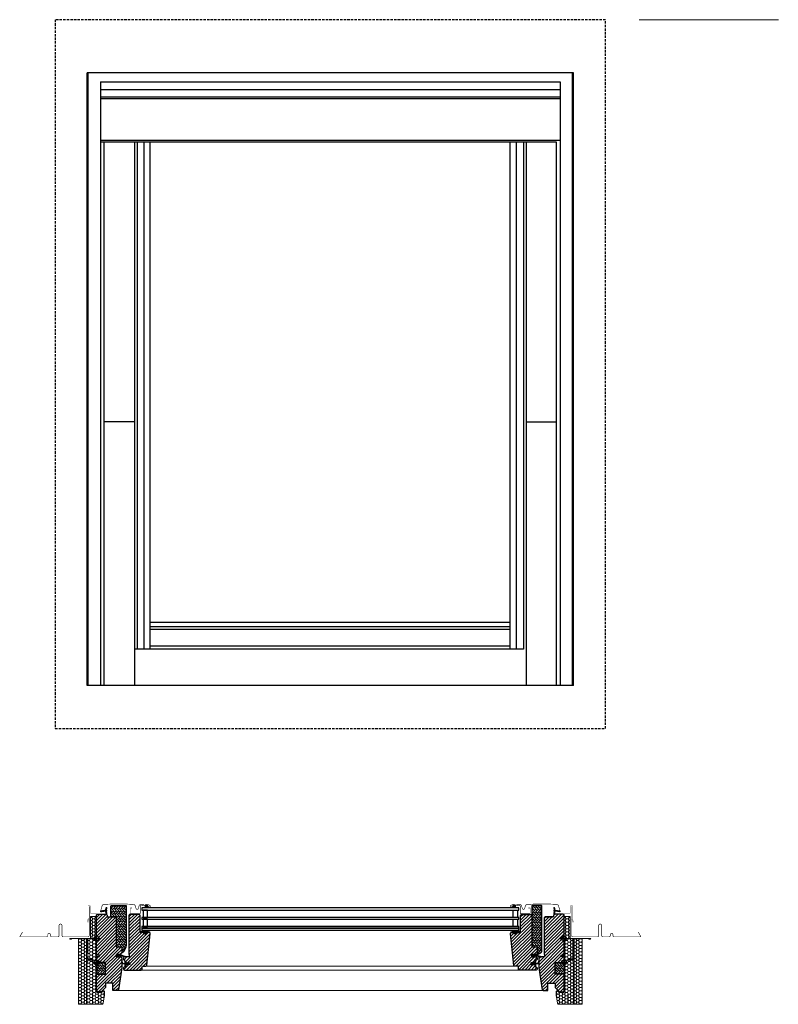
# Model space of a CAD drawing. Extents: x 16 to 2579, y -120 to 1541.
# Drawn here: x 16 to 1282, y -120 to 1522 of the extents above; entities that cross this region are included whole.
import ezdxf

# ---------------------------------------------------------------- set-up
doc = ezdxf.new("R2010")
doc.units = 0
doc.header["$LTSCALE"] = 10
doc.header["$MEASUREMENT"] = 0
doc.linetypes.add('HIDDEN', pattern=[0.6, 0.4, -0.2])
for name, color, linetype, lineweight in [('VELUX-BDX', 6, 'CONTINUOUS', 18), ('VELUX_DICHTUNGEN', 254, 'CONTINUOUS', 5), ('VELUX_EDJ', 4, 'CONTINUOUS', 18), ('VELUX_SCHRAFFUR', 252, 'CONTINUOUS', 5)]:
    doc.layers.add(name, color=color, linetype=linetype, lineweight=lineweight)
for name, color, linetype in [('VELUX-STANDARD EINBAU', 10, 'CONTINUOUS'), ('VELUX-VERTIEFTER EINBAU', 160, 'CONTINUOUS'), ('VELUX_ABDECKBLECH', 4, 'CONTINUOUS'), ('VELUX_ANSICHT', 7, 'CONTINUOUS'), ('VELUX_FENSTERGLAS', 7, 'CONTINUOUS'), ('VELUX_FENSTERRAHMEN', 2, 'CONTINUOUS')]:
    doc.layers.add(name, color=color, linetype=linetype)
pattern_1 = [(45, (-1146.9696, -773.2854), (-2.65165, 2.65165), [])]
pattern_2 = [(45, (-1118.38956, -783.4854), (-0.176776695, 0.176776695), [])]
pattern_3 = [(45, (-1561.13434, -783.4854), (-0.176776695, 0.176776695), [])]
pattern_4 = [(45, (-1496.2476, -773.7854), (-2.6516504, 2.6516504), [])]
pattern_5 = [(135, (-1496.2476, -761.0854), (-4.2426407, -1e-14), [9, -3]), (225, (-1498.369, -758.964), (-4.2426407, -1e-14), [9, -3])]
pattern_6 = [(0, (-1192.4424, 1805.0026), (4.6875, 2.7063294), [3.125, -6.25]), (120, (-1192.4424, 1805.0026), (-4.6875, 2.7063294), [3.125, -6.25]), (60, (-1192.4424, 1805.0026), (1e-15, 5.4126588), [-6.25, 3.125])]
pattern_7 = [(45, (-118.36515, -275.2574), (-0.4490128, 0.4490128), [])]

# ---------------------------------------------------------------- blocks, each defined once
blk = doc.blocks.new('GGL vertieft L')
at = {"layer": 'VELUX_DICHTUNGEN'}
h = blk.add_hatch(dxfattribs=at)
h.set_pattern_fill('ANSI31', color=256, scale=2, style=0)
h.set_pattern_definition(pattern_2)
edge = h.paths.add_edge_path()
edge.add_line((15.2, 44.1), (15.8, 41.3))
edge.add_arc((16.5, 41.6), 0.7, 205, 377.9204)
edge.add_arc((31.3, 46.4), 14.9, 184.5466, 197.9204, ccw=False)
edge.add_arc((16.8, 45.2), 0.315, 108.8907, 183.5932, ccw=False)
edge.add_arc((16.5, 46.2), 0.7, 286.8045, 433.1955)
edge.add_arc((16.7, 47.2), 0.3, 175.4534, 253.1955, ccw=False)
edge.add_arc((31.3, 46), 14.9, 162.0796, 175.4534, ccw=False)
edge.add_arc((16.5, 50.8), 0.7, 342.0796, 515)
edge.add_line((15.8, 51.1), (15.2, 48.3))
edge.add_arc((16.2, 48.1), 1.06, 164.7734, 197.6418)
edge.add_arc((14.7, 47.5), 0.6, -86.0725, 27.4153, ccw=False)
edge.add_line((14.7, 46.9), (7, 45.7))
edge.add_arc((7.4, 45.1), 0.695, 123.8771, 266.2684)
edge.add_line((7.3, 44.4), (14.7, 45.5))
edge.add_arc((14.7, 44.9), 0.6, -27.4153, 86.0725, ccw=False)
edge.add_arc((16.2, 44.3), 1.06, 162.3582, 195.2266)
h = blk.add_hatch(dxfattribs=at)
h.set_pattern_fill('ANSI31', color=256, scale=2, style=0)
h.set_pattern_definition(pattern_2)
h.paths.add_polyline_path([(81.2, 54.4, -0.259924), (82.5, 56.1, -0.016376), (82.9, 56.2, -0.450393), (85.4, 54.2), (86, 50.9), (80.7, 50.9)])
h = blk.add_hatch(dxfattribs=at)
h.set_pattern_fill('ANSI31', color=256, scale=2, style=0)
h.set_pattern_definition(pattern_2)
h.paths.add_polyline_path([(82.9, 9.9), (85.9, 9.9), (88.8, 10), (88.9, 10.9), (86.4, 10.9, -0.36397), (86.2, 11.2), (86.2, 13, -0.240305), (86.3, 13.3, 0.674576), (86.1, 13.9), (82.5, 13.9, 0.523641), (82.2, 13.5), (83.2, 12, -0.595689), (83, 11.6), (79, 11.6), (78.2, 13.4), (77.6, 12.1, -0.649408), (77, 12.1), (76.3, 13.8), (75.3, 11.5, -0.488006), (74.5, 11.3), (73, 12.5, 0.323731), (72.7, 12.4), (72.7, 12, 0.109394), (72.7, 12), (75, 9.9), (78.3, 9.9), (78.3, 9.6, 0.999753), (82.9, 9.6)])
h = blk.add_hatch(dxfattribs=at)
h.set_pattern_fill('ANSI31', color=256, scale=2, style=0)
h.set_pattern_definition(pattern_2)
h.paths.add_polyline_path([(38.1, -31), (37.4, -29.3, -0.557806), (38, -28.7), (48.7, -31.2, 0.849746), (48.8, -30.2), (39.3, -27), (32.5, -27), (32.5, -31)])
h = blk.add_hatch(dxfattribs=at)
h.set_pattern_fill('ANSI31', color=256, scale=2, style=0)
h.set_pattern_definition(pattern_2)
h.paths.add_polyline_path([(55.7, -40.6), (48.6, -40.6), (48.6, -39), (47.8, -38.2, 0.668166), (47.3, -38.4), (47.3, -41.8), (45.8, -41.8, -0.357566), (42.7, -39.6), (42.2, -37.5, 0.336997), (42, -37.2), (42, -39.1), (42.3, -40.3, 0.334355), (45.1, -42.6), (47.3, -42.6), (47.3, -46.1, 0.668166), (47.8, -46.3), (48.6, -45.5), (48.6, -43.8), (55.7, -43.8)])
at = {"layer": 'VELUX_SCHRAFFUR', "linetype": 'Continuous', "lineweight": 0}
h = blk.add_hatch(dxfattribs=at)
h.set_pattern_fill('AR-HBONE', color=256, scale=0.75, angle=90, style=0)
h.set_pattern_definition([(135, (-520.59, -636.3794), (-4.242641, -1e-14), [9, -3]), (225, (-522.7114, -634.258), (-4.242641, -1e-14), [9, -3])])
edge = h.paths.add_edge_path()
edge.add_line((42, -23), (43.8, -23))
edge.add_arc((43.8, -21), 2, 270, 330)
edge.add_line((45.6, -22), (47.3, -19))
edge.add_arc((30, -9), 20, 330, 360)
edge.add_line((50, -9), (50, 53.3))
edge.add_arc((49, 53.3), 1, 0, 90)
edge.add_line((49, 54.3), (24.5, 54.3))
edge.add_arc((24.5, 53.3), 1, 90, 180)
edge.add_line((23.5, 53.3), (23.5, 36.7))
edge.add_arc((24.5, 36.7), 1, 180.0025, 270)
edge.add_line((24.5, 35.7), (33, 35.7))
edge.add_line((33, 35.7), (33, -13.3))
edge.add_line((33, -13.3), (33, -14))
edge.add_line((33, -14), (40.5, -14))
edge.add_arc((40.5, -15.5), 1.5, 0.0004, 90, ccw=False)
edge.add_line((42, -15.5), (42, -23))
at = {"layer": 'VELUX_SCHRAFFUR'}
h = blk.add_hatch(dxfattribs=at)
h.set_pattern_fill('ANSI31', color=256, scale=30, style=0)
h.set_pattern_definition(pattern_1)
h.paths.add_polyline_path([(33, 34.2, 0.414217), (31.5, 35.7), (18.5, 35.7, -0.414201), (17.5, 36.7), (17.5, 38.7, 0.414221), (16, 40.2), (1.5, 40.2, 0.41422), (0, 38.7), (0, -27.5), (0.5, -28), (5, -28), (5, -30.4), (0.5, -30.4), (0, -30.9), (0, -38.5), (1, -38.5), (1, -40), (15, -40.3), (15, -59.7), (0, -60), (0, -87.3), (2, -89.3), (7.5, -89.3), (14.8, -82), (14.8, -75), (27.3, -75), (27.3, -87), (35, -87, 0.371465), (36.5, -85.7), (42, -48.9, 0.036989), (42, -48.7), (42, -39.1), (41.7, -37.6, -0.654716), (42, -37.2), (42, -32.5, 0.414214), (40.5, -31), (32.5, -31), (32.5, -27), (39.4, -27, 0.198918), (40.5, -26.6), (41.6, -25.5, 0.198912), (42, -24.4), (42, -15.5, 0.414214), (40.5, -14), (33, -14)])
h = blk.add_hatch(dxfattribs=at)
h.set_pattern_fill('ANSI31', color=256, scale=30, style=0)
h.set_pattern_definition(pattern_1)
edge = h.paths.add_edge_path()
edge.add_arc((87.4, 7.9), 2, 354.1517, 450.0001)
edge.add_line((87.4, 9.9), (83.4, 9.9))
edge.add_arc((80.6, 9.9), 2.8, -180.0002, 0.0002, ccw=False)
edge.add_line((77.8, 9.9), (74.1, 9.9))
edge.add_arc((74.1, 11.4), 1.5, 179.9308, 270.0687, ccw=False)
edge.add_line((72.6, 11.4), (72.6, 38.4))
edge.add_arc((71.1, 38.4), 1.5, 0.0009, 89.9997)
edge.add_line((71.1, 39.9), (55.6, 39.9))
edge.add_arc((55.6, 38.4), 1.5, 90, 180)
edge.add_line((54.1, 38.4), (54.1, -27))
edge.add_line((54.1, -27), (54.6, -27))
edge.add_line((54.6, -27), (54.6, -27))
edge.add_line((54.6, -27), (54.6, -31))
edge.add_line((54.6, -31), (46.6, -31))
edge.add_arc((46.6, -32.5), 1.5, 90.0003, 180)
edge.add_line((45.1, -32.5), (45.1, -35.3))
edge.add_arc((46.6, -35.3), 1.5, 180, 242.8)
edge.add_line((45.9, -36.6), (46, -36.7))
edge.add_line((46, -36.7), (48.6, -38))
edge.add_line((48.6, -38), (48.6, -40.6))
edge.add_line((48.6, -40.6), (55.7, -40.6))
edge.add_line((55.7, -40.6), (55.7, -43.8))
edge.add_line((55.7, -43.8), (48.6, -43.8))
edge.add_line((48.6, -43.8), (48.6, -46.4))
edge.add_line((48.6, -46.4), (45.9, -47.8))
edge.add_arc((46.6, -49.1), 1.5, 117.2002, 179.9982)
edge.add_line((45.1, -49.1), (45.1, -51.3))
edge.add_arc((46.6, -51.3), 1.5, 180.0013, 269.9992)
edge.add_line((46.6, -52.8), (74.6, -52.8))
edge.add_arc((74.6, -51.3), 1.5, 269.9993, 360.0002)
edge.add_line((76.1, -51.3), (76.1, -47.3))
edge.add_arc((77.1, -47.3), 1, 90.0008, 179.9999, ccw=False)
edge.add_line((77.1, -46.3), (82.3, -46.3))
edge.add_arc((82.3, -44.8), 1.5, 270.0006, 354.2661)
edge.add_line((83.8, -44.9), (89.4, 7.7))
at = {"layer": 'VELUX_SCHRAFFUR', "linetype": 'Continuous', "lineweight": 0}
h = blk.add_hatch(dxfattribs=at)
h.set_pattern_fill('AR-HBONE', color=256, scale=0.75, angle=90, style=0)
h.set_pattern_definition([(135, (-1140.5696, -761.0854), (-4.242641, -1e-14), [9, -3]), (225, (-1142.691, -758.964), (-4.242641, -1e-14), [9, -3])])
edge = h.paths.add_edge_path()
edge.add_line((1, -40), (1, -60))
edge.add_line((1, -60), (15, -59.7))
edge.add_line((15, -59.7), (15, -40.3))
edge.add_line((15, -40.3), (1, -40))
at = {"layer": 'VELUX-STANDARD EINBAU'}
for p, q in [((-6.5, -40), (6.5, -40)), ((0, -46.5), (0, -33.5))]:
    blk.add_line(p, q, dxfattribs=at)
blk.add_circle((0, -40), 4, dxfattribs=at)
at = {"layer": 'VELUX-VERTIEFTER EINBAU'}
for p, q in [((-6.5, 0), (6.5, 0)), ((0, -6.5), (0, 6.5))]:
    blk.add_line(p, q, dxfattribs=at)
blk.add_circle((0, 0), 4, dxfattribs=at)
at = {"layer": 'VELUX_ABDECKBLECH', "const_width": 1}
for points in [[(6.4, 43.9), (9.1, 53.9, -0.321096), (12.5, 56.7, -0.033118), (61.3, 56.7, -0.321096), (64.7, 53.9), (65.8, 50, 0.759037), (69.7, 50), (71.1, 54.7, -0.220957), (73.6, 56.7, -0.123295), (78.5, 56.7, -0.077607), (79.6, 56.2)], [(85.7, 53.6), (87.5, 52.4, 0.922102), (89.2, 54.6, 0.363076), (80.4, 54.9, -0.211167), (79.5, 54.7), (75.7, 55.4, 0.4645), (73, 53.1), (73, 42.2, -0.414214), (71.9, 41.1), (57.7, 41.1, -0.414214), (56.6, 42.2), (56.6, 50, -0.414214), (57.3, 50.7), (59.4, 50.7)]]:
    blk.add_lwpolyline(points, format="xyb", dxfattribs=at)
at = {"layer": 'VELUX_DICHTUNGEN'}
for points in [[(15.2, 44.1), (15.8, 41.3, 0.940052), (17.1, 41.8, -0.05842), (16.4, 45.2, -0.338007), (16.7, 45.5, 0.742604), (16.7, 46.9, -0.352853), (16.4, 47.2, -0.05842), (17.1, 50.6, 0.940052), (15.8, 51.1), (15.2, 48.3, 0.144407), (15.2, 47.7, -0.540065), (14.7, 46.9), (7, 45.7, 0.715872), (7.3, 44.4), (14.7, 45.5, -0.540065), (15.2, 44.7, 0.144407)], [(77.6, 12.1, -0.649408), (77, 12.1), (76.3, 13.8), (75.3, 11.5, -0.488006), (74.5, 11.3), (73, 12.5, 0.910233), (72.7, 12), (75, 9.9), (78.3, 9.9), (78.3, 9.7, 1.000247), (82.9, 9.7), (82.9, 9.9), (85.9, 9.9), (88.8, 10), (88.9, 10.9), (86.4, 10.9, -0.36397), (86.2, 11.2), (86.2, 13, -0.240305), (86.3, 13.3, 0.722724), (86.1, 13.9), (82.5, 13.9, 0.523641), (82.2, 13.5), (83.2, 12, -0.595689), (83, 11.6), (79, 11.6), (78.2, 13.4)]]:
    blk.add_lwpolyline(points, format="xyb", close=True, dxfattribs=at)
for points in [[(86, 50.9), (80.7, 50.9), (81.2, 54.4, -0.896962), (85.4, 54.2), (86, 50.9)], [(39.2, -27), (48.8, -30.2, -0.849746), (48.7, -31.2), (38, -28.7, 0.557806), (37.4, -29.3), (38.1, -31), (32.5, -31), (32.5, -27), (39.3, -27)], [(41.7, -37.6, -1.272466), (42.2, -37.5, 1.272466), (41.7, -37.6, -1.272466), (42.2, -37.5), (42.7, -39.6, 0.357566), (45.8, -41.8), (47.3, -41.8), (47.3, -38.4, -0.668166), (47.8, -38.2), (48.6, -39), (48.6, -40.6), (55.7, -40.6), (55.7, -43.8), (48.6, -43.8), (48.6, -45.5), (47.8, -46.3, -0.668166), (47.3, -46.1), (47.3, -42.6), (45.1, -42.6, -0.334355), (42.3, -40.3), (41.7, -37.6)]]:
    blk.add_lwpolyline(points, format="xyb", dxfattribs=at)
at = {"layer": 'VELUX_EDJ', "const_width": 0.5}
blk.add_lwpolyline([(14.9, 47.3), (15.8, 51.1, -0.382663), (16.5, 51.6, -0.382663), (17.2, 50.9), (17.2, 41.6, -0.414222), (16.5, 40.9), (-8.1, 40.9, -0.414214), (-10.6, 43.4), (-10.6, 53.7, 1), (-13.7, 53.7), (-13.7, 33.9), (-15.5, 27.4, 0.857263), (-13.9, 27.4), (-13, 32.5)], format="xyb", dxfattribs=at)
at = {"layer": 'VELUX_FENSTERGLAS'}
for points in [[(84.8, 34.9), (84.8, 46.9), (77.8, 46.9), (77.8, 34.9)], [(84.8, 19.9), (84.8, 31.9), (77.8, 31.9), (77.8, 19.9)]]:
    blk.add_lwpolyline(points, close=True, dxfattribs=at)
at = {"layer": 'VELUX_FENSTERRAHMEN'}
blk.add_line((89.4, 7.7), (89.4, 7.7), dxfattribs=at)
for points in [[(42, -23), (43.8, -23, 0.267949), (45.6, -22), (47.3, -19, 0.131652), (50, -9), (50, 53.3, 0.414214), (49, 54.3), (24.5, 54.3, 0.414214), (23.5, 53.3), (23.5, 36.7, 0.414201), (24.5, 35.7), (33, 35.7), (33, -13.3), (33, -14), (40.5, -14, -0.414212), (42, -15.5)], [(42, -32.5), (42, -48.7, -0.037137), (42, -48.9), (36.5, -85.7, -0.371465), (35, -87), (27.3, -87), (27.3, -75), (14.8, -75), (14.8, -82), (7.5, -89.3), (2, -89.3), (0, -87.3), (0, -60), (15, -59.7), (15, -40.3), (1, -40), (1, -38.5), (0, -38.5), (0, -30.9), (0.5, -30.4), (5, -30.4), (5, -28), (0.5, -28), (0, -27.5), (0, 38.7, -0.41422), (1.5, 40.2), (16, 40.2, -0.414221), (17.5, 38.7), (17.5, 36.7, 0.414201), (18.5, 35.7), (31.5, 35.7, -0.414217), (33, 34.2), (33, -14), (40.5, -14, -0.414214), (42, -15.5), (42, -24.4, -0.198912), (41.6, -25.5), (40.5, -26.6, -0.198918), (39.4, -27), (32.5, -27), (32.5, -31), (40.5, -31, -0.414214)]]:
    blk.add_lwpolyline(points, format="xyb", close=True, dxfattribs=at)
blk.add_lwpolyline([(89.4, 7.7, 0.444436), (87.4, 9.9), (83.4, 9.9, -1.000004), (77.8, 9.9), (74.1, 9.9, -0.414919), (72.6, 11.4), (72.6, 38.4, 0.414208), (71.1, 39.9), (55.6, 39.9, 0.414214), (54.1, 38.4), (54.1, -27), (54.6, -27), (54.6, -27), (54.6, -31), (46.6, -31, 0.414212), (45.1, -32.5), (45.1, -35.3, 0.281087), (45.9, -36.6), (46, -36.7), (48.6, -38), (48.6, -40.6), (55.7, -40.6), (55.7, -43.8), (48.6, -43.8), (48.6, -46.4), (45.9, -47.8, 0.281078), (45.1, -49.1), (45.1, -51.3, 0.414203), (46.6, -52.8), (74.6, -52.8, 0.414218), (76.1, -51.3), (76.1, -47.3, -0.414209), (77.1, -46.3), (82.3, -46.3, 0.385194), (83.8, -44.9), (89.4, 7.7)], format="xyb", dxfattribs=at)
at = {"layer": 'VELUX_SCHRAFFUR', "linetype": 'Continuous', "lineweight": 0}
blk.add_lwpolyline([(1, -40), (1, -60), (15, -59.7), (15, -40.3), (1, -40)], dxfattribs=at)
blk = doc.blocks.new('GGL vertieft R')
at = {"layer": 'VELUX_DICHTUNGEN'}
h = blk.add_hatch(dxfattribs=at)
h.set_pattern_fill('ANSI31', color=256, scale=2, style=0)
h.set_pattern_definition(pattern_3)
h.paths.add_polyline_path([(-81.2, 54.4, 0.259924), (-82.5, 56.1, 0.016376), (-82.9, 56.2, 0.450393), (-85.4, 54.2), (-86, 50.9), (-80.7, 50.9)])
h = blk.add_hatch(dxfattribs=at)
h.set_pattern_fill('ANSI31', color=256, scale=2, style=0)
h.set_pattern_definition(pattern_3)
edge = h.paths.add_edge_path()
edge.add_line((-15.2, 44.1), (-15.8, 41.3))
edge.add_arc((-16.4, 41.6), 0.7, 162.0796, 335, ccw=False)
edge.add_arc((-31.3, 46.4), 14.9, 342.0796, 355.4534)
edge.add_arc((-16.8, 45.3), 0.315, 356.4068, 431.1093)
edge.add_arc((-16.4, 46.2), 0.7, 106.8045, 253.1955, ccw=False)
edge.add_arc((-16.7, 47.2), 0.3, 286.8045, 364.5466)
edge.add_arc((-31.3, 46), 14.9, 4.5466, 17.9204)
edge.add_arc((-16.4, 50.8), 0.7, 25, 197.9204, ccw=False)
edge.add_line((-15.8, 51.1), (-15.2, 48.4))
edge.add_arc((-16.2, 48.1), 1.06, -17.6418, 15.2266, ccw=False)
edge.add_arc((-14.7, 47.5), 0.6, 152.5847, 266.0725)
edge.add_line((-14.7, 46.9), (-7, 45.7))
edge.add_arc((-7.4, 45.1), 0.695, -86.2684, 56.1229, ccw=False)
edge.add_line((-7.3, 44.4), (-14.7, 45.6))
edge.add_arc((-14.7, 45), 0.6, 93.9275, 207.4153)
edge.add_arc((-16.2, 44.4), 1.06, -15.2266, 17.6418, ccw=False)
h = blk.add_hatch(dxfattribs=at)
h.set_pattern_fill('ANSI31', color=256, scale=2, style=0)
h.set_pattern_definition(pattern_3)
h.paths.add_polyline_path([(-82.8, 9.9), (-85.9, 9.9), (-88.7, 10), (-88.9, 10.9), (-86.4, 10.9, 0.36397), (-86.1, 11.2), (-86.1, 13, 0.240305), (-86.3, 13.3, -0.674576), (-86.1, 13.9), (-82.4, 13.9, -0.523641), (-82.2, 13.5), (-83.2, 12, 0.595689), (-82.9, 11.6), (-78.9, 11.6), (-78.1, 13.4), (-77.5, 12.1, 0.649408), (-77, 12.1), (-76.2, 13.8), (-75.2, 11.5, 0.488006), (-74.5, 11.3), (-72.9, 12.5, -0.323731), (-72.6, 12.4), (-72.6, 12, -0.109394), (-72.7, 12), (-75, 9.9), (-78.3, 9.9), (-78.3, 9.6, -0.999753), (-82.8, 9.6)])
h = blk.add_hatch(dxfattribs=at)
h.set_pattern_fill('ANSI31', color=256, scale=2, style=0)
h.set_pattern_definition(pattern_3)
h.paths.add_polyline_path([(-49, -31), (-49.7, -29.3, -0.557806), (-49.1, -28.7), (-38.4, -31.2, 0.849746), (-38.3, -30.2), (-47.8, -27), (-54.6, -27), (-54.6, -31)])
h = blk.add_hatch(dxfattribs=at)
h.set_pattern_fill('ANSI31', color=256, scale=2, style=0)
h.set_pattern_definition(pattern_3)
h.paths.add_polyline_path([(-55.7, -40.6), (-48.6, -40.6), (-48.6, -39), (-47.8, -38.2, -0.668166), (-47.3, -38.4), (-47.3, -41.8), (-45.8, -41.8, 0.357566), (-42.7, -39.6), (-42.2, -37.5, -0.336997), (-42, -37.2), (-42, -39.1), (-42.3, -40.3, -0.334355), (-45.1, -42.6), (-47.3, -42.6), (-47.3, -46.1, -0.668166), (-47.8, -46.3), (-48.6, -45.5), (-48.6, -43.8), (-55.7, -43.8)])
at = {"layer": 'VELUX_SCHRAFFUR', "linetype": 'Continuous', "lineweight": 0}
h = blk.add_hatch(dxfattribs=at)
h.set_pattern_fill('AR-HBONE', color=256, scale=0.75, angle=90, style=0)
h.set_pattern_definition(pattern_5)
edge = h.paths.add_edge_path(flags=0)
edge.add_line((-43.6, -26.5), (-44.6, -26.5))
edge.add_line((-44.6, -26.5), (-44.6, -14))
edge.add_line((-44.6, -14), (-53.1, -14))
edge.add_arc((-53.1, -13), 1, 180, 270, ccw=False)
edge.add_line((-54.1, -13), (-54.1, 53.8))
edge.add_arc((-53.1, 53.8), 1, 450, 540, ccw=False)
edge.add_line((-53.1, 54.8), (-38.1, 54.8))
edge.add_arc((-38.1, 53.8), 1, 360, 450, ccw=False)
edge.add_line((-37.1, 53.8), (-37.1, -21.7))
edge.add_arc((-40.1, -21.7), 3, 295, 360, ccw=False)
edge.add_line((-38.8, -24.4), (-43.2, -26.4))
edge.add_arc((-43.6, -25.5), 1, 270, 295, ccw=False)
at = {"layer": 'VELUX_SCHRAFFUR'}
h = blk.add_hatch(dxfattribs=at)
h.set_pattern_fill('ANSI31', color=256, scale=30, style=0)
h.set_pattern_definition(pattern_4)
edge = h.paths.add_edge_path()
edge.add_arc((-55.6, 38.4), 1.5, 0, 90, ccw=False)
edge.add_line((-54.1, 38.4), (-54.1, -14))
edge.add_line((-54.1, -14), (-46.6, -14))
edge.add_arc((-46.6, -15.5), 1.5, 0, 90, ccw=False)
edge.add_line((-45.1, -15.5), (-45.1, -25.5))
edge.add_arc((-46.6, -25.5), 1.5, 270, 360, ccw=False)
edge.add_line((-46.6, -27), (-54.6, -27))
edge.add_line((-54.6, -27), (-54.6, -31))
edge.add_line((-54.6, -31), (-46.6, -31))
edge.add_arc((-46.6, -32.5), 1.5, 0, 89.9588, ccw=False)
edge.add_line((-45.1, -32.5), (-45.1, -35.3))
edge.add_arc((-46.6, -35.3), 1.5, -62.8, 0, ccw=False)
edge.add_line((-45.9, -36.6), (-48.6, -38))
edge.add_line((-48.6, -38), (-48.6, -40.6))
edge.add_line((-48.6, -40.6), (-55.7, -40.6))
edge.add_line((-55.7, -40.6), (-55.7, -43.8))
edge.add_line((-55.7, -43.8), (-48.6, -43.8))
edge.add_line((-48.6, -43.8), (-48.6, -46.4))
edge.add_line((-48.6, -46.4), (-45.9, -47.8))
edge.add_arc((-46.6, -49.1), 1.5, 0.0019, 62.7993, ccw=False)
edge.add_line((-45.1, -49.1), (-45.1, -51.3))
edge.add_arc((-46.6, -51.3), 1.5, 270.0005, 359.9987, ccw=False)
edge.add_line((-46.6, -52.8), (-74.6, -52.8))
edge.add_arc((-74.6, -51.3), 1.5, 180, 270, ccw=False)
edge.add_line((-76.1, -51.3), (-76.1, -47.3))
edge.add_arc((-77.1, -47.3), 1, 0, 90)
edge.add_line((-77.1, -46.3), (-82.3, -46.3))
edge.add_arc((-82.3, -44.8), 1.5, 186.0003, 269.9999, ccw=False)
edge.add_line((-83.8, -45), (-89.4, 7.7))
edge.add_arc((-87.4, 7.9), 2, 89.849, 186.1512, ccw=False)
edge.add_line((-87.4, 9.9), (-83.4, 9.9))
edge.add_arc((-80.6, 9.9), 2.8, 179.9998, 360.0002)
edge.add_line((-77.8, 9.9), (-74.1, 9.9))
edge.add_arc((-74.1, 11.4), 1.5, 269.9999, 360.0008)
edge.add_line((-72.6, 11.4), (-72.6, 38.4))
edge.add_arc((-71.1, 38.4), 1.5, 90.0003, 179.9991, ccw=False)
edge.add_line((-71.1, 39.9), (-55.6, 39.9))
h = blk.add_hatch(dxfattribs=at)
h.set_pattern_fill('ANSI31', color=256, scale=30, style=0)
h.set_pattern_definition(pattern_4)
edge = h.paths.add_edge_path(flags=0)
edge.add_arc((-31.5, 34.2), 1.5, 450, 540, ccw=False)
edge.add_line((-31.5, 35.7), (-18.5, 35.7))
edge.add_arc((-18.5, 36.7), 1, 270, 360)
edge.add_line((-17.5, 36.7), (-17.5, 38.7))
edge.add_arc((-16, 38.7), 1.5, 450, 540, ccw=False)
edge.add_line((-16, 40.2), (-1.5, 40.2))
edge.add_arc((-1.5, 38.7), 1.5, 360, 450, ccw=False)
edge.add_line((0, 38.7), (0, -27.5))
edge.add_line((0, -27.5), (-0.5, -28))
edge.add_line((-0.5, -28), (-5, -28))
edge.add_line((-5, -28), (-5, -30.4))
edge.add_line((-5, -30.4), (-0.5, -30.4))
edge.add_line((-0.5, -30.4), (0, -30.9))
edge.add_line((0, -30.9), (0, -38.5))
edge.add_line((0, -38.5), (-1, -38.5))
edge.add_line((-1, -38.5), (-1, -40))
edge.add_line((-1, -40), (-15, -40.3))
edge.add_line((-15, -40.3), (-15, -59.7))
edge.add_line((-15, -59.7), (0, -60))
edge.add_line((0, -60), (0, -87.3))
edge.add_line((0, -87.3), (-2, -89.3))
edge.add_line((-2, -89.3), (-7.5, -89.3))
edge.add_line((-7.5, -89.3), (-14.8, -82))
edge.add_line((-14.8, -82), (-14.8, -75))
edge.add_line((-14.8, -75), (-27.3, -75))
edge.add_line((-27.3, -75), (-27.3, -87))
edge.add_line((-27.3, -87), (-35, -87))
edge.add_arc((-35, -85.5), 1.5, 188.4868, 270, ccw=False)
edge.add_line((-36.5, -85.7), (-42, -48.9))
edge.add_arc((-40.5, -48.7), 1.5, 180, 188.4868, ccw=False)
edge.add_line((-42, -48.7), (-42, -32.5))
edge.add_arc((-40.5, -32.5), 1.5, 450, 540, ccw=False)
edge.add_line((-40.5, -31), (-32.5, -31))
edge.add_line((-32.5, -31), (-32.5, -27))
edge.add_line((-32.5, -27), (-33, -27))
edge.add_line((-33, -27), (-33, 34.2))
at = {"layer": 'VELUX_SCHRAFFUR', "linetype": 'Continuous', "lineweight": 0}
h = blk.add_hatch(dxfattribs=at)
h.set_pattern_fill('AR-HBONE', color=256, scale=0.75, angle=90, style=0)
h.set_pattern_definition(pattern_5)
edge = h.paths.add_edge_path()
edge.add_line((0, -40), (0, -60))
edge.add_line((0, -60), (-15, -59.7))
edge.add_line((-15, -59.7), (-15, -40.3))
edge.add_line((-15, -40.3), (0, -40))
at = {"layer": 'VELUX-STANDARD EINBAU'}
for p, q in [((-6.5, -40), (6.5, -40)), ((0, -46.5), (0, -33.5))]:
    blk.add_line(p, q, dxfattribs=at)
blk.add_circle((0, -40), 4, dxfattribs=at)
at = {"layer": 'VELUX-VERTIEFTER EINBAU'}
for p, q in [((-6.5, 0), (6.5, 0)), ((0, -6.5), (0, 6.5))]:
    blk.add_line(p, q, dxfattribs=at)
blk.add_circle((0, 0), 4, dxfattribs=at)
at = {"layer": 'VELUX_ABDECKBLECH', "const_width": 1}
for points in [[(-85.7, 53.6), (-87.5, 52.4, -0.922102), (-89.2, 54.6, -0.363076), (-80.4, 54.9, 0.211167), (-79.5, 54.7), (-75.7, 55.4, -0.4645), (-73, 53.1), (-73, 42.2, 0.414214), (-71.9, 41.1), (-57.7, 41.1, 0.414214), (-56.6, 42.2), (-56.6, 50, 0.414214), (-57.3, 50.7), (-59.4, 50.7)], [(-6.4, 43.9), (-9.1, 53.9, 0.321096), (-12.5, 56.7, 0.033118), (-61.3, 56.7, 0.321096), (-64.7, 53.9), (-65.8, 50, -0.759037), (-69.7, 50), (-71.1, 54.7, 0.220957), (-73.6, 56.7, 0.123295), (-78.5, 56.7, 0.077607), (-79.6, 56.2)]]:
    blk.add_lwpolyline(points, format="xyb", dxfattribs=at)
at = {"layer": 'VELUX_DICHTUNGEN'}
for points in [[(-86, 50.9), (-80.7, 50.9), (-81.2, 54.4, 0.896962), (-85.4, 54.2), (-86, 50.9)], [(-47.9, -27), (-38.3, -30.2, -0.849746), (-38.4, -31.2), (-49.1, -28.7, 0.557806), (-49.7, -29.3), (-49, -31), (-54.6, -31), (-54.6, -27), (-47.8, -27)], [(-41.7, -37.6, 1.272466), (-42.2, -37.5, -1.272466), (-41.7, -37.6, 1.272466), (-42.2, -37.5), (-42.7, -39.6, -0.357566), (-45.8, -41.8), (-47.3, -41.8), (-47.3, -38.4, 0.668166), (-47.8, -38.2), (-48.6, -39), (-48.6, -40.6), (-55.7, -40.6), (-55.7, -43.8), (-48.6, -43.8), (-48.6, -45.5), (-47.8, -46.3, 0.668166), (-47.3, -46.1), (-47.3, -42.6), (-45.1, -42.6, 0.334355), (-42.3, -40.3), (-41.7, -37.6)]]:
    blk.add_lwpolyline(points, format="xyb", dxfattribs=at)
for points in [[(-15.2, 44.1), (-15.8, 41.3, -0.940052), (-17.1, 41.8, 0.05842), (-16.4, 45.2, 0.338007), (-16.7, 45.6, -0.742604), (-16.7, 46.9, 0.352853), (-16.4, 47.2, 0.05842), (-17.1, 50.6, -0.940052), (-15.8, 51.1), (-15.2, 48.4, -0.144407), (-15.2, 47.8, 0.540065), (-14.7, 46.9), (-7, 45.7, -0.715872), (-7.3, 44.4), (-14.7, 45.6, 0.540065), (-15.2, 44.7, -0.144407)], [(-77.5, 12.1, 0.649408), (-77, 12.1), (-76.2, 13.8), (-75.2, 11.5, 0.488006), (-74.5, 11.3), (-72.9, 12.5, -0.910233), (-72.7, 12), (-75, 9.9), (-78.3, 9.9), (-78.3, 9.7, -1.000247), (-82.8, 9.7), (-82.8, 9.9), (-85.9, 9.9), (-88.7, 10), (-88.9, 10.9), (-86.4, 10.9, 0.36397), (-86.1, 11.2), (-86.1, 13, 0.240305), (-86.3, 13.3, -0.722724), (-86.1, 13.9), (-82.4, 13.9, -0.523641), (-82.2, 13.5), (-83.2, 12, 0.595689), (-82.9, 11.6), (-78.9, 11.6), (-78.1, 13.4)]]:
    blk.add_lwpolyline(points, format="xyb", close=True, dxfattribs=at)
at = {"layer": 'VELUX_EDJ', "const_width": 0.5}
blk.add_lwpolyline([(-14.9, 47.3), (-15.8, 51.1, 0.382663), (-16.5, 51.6, 0.382663), (-17.2, 50.9), (-17.2, 41.6, 0.414222), (-16.5, 40.9), (8.1, 40.9, 0.414214), (10.6, 43.4), (10.6, 53.7, -1), (13.7, 53.7), (13.7, 33.9), (15.5, 27.4, -0.857263), (13.9, 27.4), (13, 32.5)], format="xyb", dxfattribs=at)
at = {"layer": 'VELUX_FENSTERGLAS'}
for points in [[(-84.8, 34.9), (-84.8, 46.9), (-77.8, 46.9), (-77.8, 34.9)], [(-84.8, 19.9), (-84.8, 31.9), (-77.8, 31.9), (-77.8, 19.9)]]:
    blk.add_lwpolyline(points, close=True, dxfattribs=at)
at = {"layer": 'VELUX_FENSTERRAHMEN'}
for points in [[(-43.6, -26.5, 0.109518), (-43.2, -26.4), (-38.8, -24.4, 0.291473), (-37.1, -21.7), (-37.1, 53.8, 0.414214), (-38.1, 54.8), (-53.1, 54.8, 0.414214), (-54.1, 53.8), (-54.1, -13, 0.414214), (-53.1, -14), (-44.6, -14), (-44.6, -26.5), (-43.6, -26.5)], [(-55.6, 39.9, -0.414214), (-54.1, 38.4), (-54.1, -14), (-46.6, -14, -0.414214), (-45.1, -15.5), (-45.1, -25.5, -0.414214), (-46.6, -27), (-54.6, -27), (-54.6, -31), (-46.6, -31, -0.414003), (-45.1, -32.5), (-45.1, -35.3, -0.281087), (-45.9, -36.6), (-48.6, -38), (-48.6, -40.6), (-55.7, -40.6), (-55.7, -43.8), (-48.6, -43.8), (-48.6, -46.4), (-45.9, -47.8, -0.281075), (-45.1, -49.1), (-45.1, -51.3, -0.414204), (-46.6, -52.8), (-74.6, -52.8, -0.414214), (-76.1, -51.3), (-76.1, -47.3, 0.414214), (-77.1, -46.3), (-82.3, -46.3, -0.383862), (-83.8, -45), (-89.4, 7.7, -0.44681), (-87.4, 9.9), (-83.4, 9.9, 1.000004), (-77.8, 9.9), (-74.1, 9.9, 0.414218), (-72.6, 11.4), (-72.6, 38.4, -0.414208), (-71.1, 39.9), (-55.6, 39.9)], [(-31.5, 35.7, 0.414217), (-33, 34.2), (-33, -27), (-32.5, -27), (-32.5, -31), (-40.5, -31, 0.414214), (-42, -32.5), (-42, -48.7, 0.037137), (-42, -48.9), (-36.5, -85.7, 0.371472), (-35, -87), (-27.3, -87), (-27.3, -75), (-14.8, -75), (-14.8, -82), (-7.5, -89.3), (-2, -89.3), (0, -87.3), (0, -60), (-15, -59.7), (-15, -40.3), (-1, -40), (-1, -38.5), (0, -38.5), (0, -30.9), (-0.5, -30.4), (-5, -30.4), (-5, -28), (-0.5, -28), (0, -27.5), (0, 38.7, 0.41422), (-1.5, 40.2), (-16, 40.2, 0.414221), (-17.5, 38.7), (-17.5, 36.7, -0.414201), (-18.5, 35.7, -0.000015), (-31.5, 35.7), (-18.5, 35.7)]]:
    blk.add_lwpolyline(points, format="xyb", dxfattribs=at)
at = {"layer": 'VELUX_SCHRAFFUR', "linetype": 'Continuous', "lineweight": 0}
blk.add_lwpolyline([(0, -40), (0, -60), (-15, -59.7), (-15, -40.3), (0, -40)], dxfattribs=at)
blk = doc.blocks.new('BDX vertieft H')
at = {"layer": 'VELUX-BDX', "lineweight": 5}
h = blk.add_hatch(dxfattribs=at)
h.set_pattern_fill('HONEY', color=256, scale=25)
h.set_pattern_definition(pattern_6)
edge = h.paths.add_edge_path()
edge.add_line((-6.5, -110), (-6.5, -93.1))
edge.add_line((-6.5, -93.1), (-7, -93.1))
edge.add_line((-7, -93.1), (-7, -110))
edge.add_line((-7, -110), (-15, -110))
edge.add_line((-15, -110), (8.9, -110))
edge.add_arc((8.9, -108), 2, 270, 350)
edge.add_line((10.8, -108.3), (13.5, -94.3))
edge.add_line((13.5, -94.3), (13.5, -89.6))
edge.add_arc((11.5, -89.6), 2, 0, 71.5)
edge.add_arc((11.5, -89.6), 2, 71.5, 143)
edge.add_line((9.9, -88.4), (9, -89.6))
edge.add_arc((7.4, -88.4), 2, 270, 323, ccw=False)
edge.add_line((7.4, -90.4), (2, -90.4))
edge.add_arc((2, -88.4), 2, 180, 270, ccw=False)
edge.add_line((0, -88.4), (0, -2))
edge.add_arc((-2, -2), 2, 360, 449.9889)
edge.add_line((-2, 0), (-2, 0))
edge.add_line((-2, 0), (-12.7, 0))
edge.add_arc((-12.7, -2), 2, 90, 180)
edge.add_line((-14.7, -2), (-14.7, -34))
edge.add_line((-14.7, -34), (-6.2, -34))
edge.add_line((-6.2, -34), (-6.2, -36.5))
edge.add_line((-6.2, -36.5), (-14.7, -36.5))
edge.add_line((-14.7, -36.5), (-14.7, -38))
edge.add_arc((-16.7, -38), 2, -55, 0, ccw=False)
edge.add_line((-15.6, -39.7), (-16.1, -40.1))
edge.add_arc((-15, -41.7), 2, 125, 180)
edge.add_line((-17, -41.7), (-17, -110))
edge.add_line((-17, -110), (-14.7, -110))
at = {"layer": 'VELUX-BDX', "linetype": 'ByBlock', "lineweight": 5}
h = blk.add_hatch(dxfattribs=at)
h.set_pattern_fill('ANSI31', color=256, scale=0.2, style=0)
h.set_pattern_definition(pattern_7)
edge = h.paths.add_edge_path(flags=0)
edge.add_arc((-16.2, -6.8), 1.5, 348.6901, 360)
edge.add_line((-14.7, -6.8), (-14.7, -1))
edge.add_arc((-15.7, -1), 1, 0, 90)
edge.add_line((-15.7, 0), (-43.9, 0))
edge.add_arc((-43.9, -0.6), 0.55, 90, 270)
edge.add_line((-43.9, -1.1), (-41.5, -1.1))
edge.add_line((-41.5, -1.1), (-41.5, -0.6))
edge.add_line((-41.5, -0.6), (-43.9, -0.6))
edge.add_arc((-43.9, -0.6), 0.05, 90, 270, ccw=False)
edge.add_line((-43.9, -0.5), (-15.7, -0.5))
edge.add_arc((-15.7, -1), 0.5, 0, 90, ccw=False)
edge.add_line((-15.2, -1), (-15.2, -6.8))
edge.add_arc((-16.2, -6.8), 1, 348.6901, 360, ccw=False)
edge.add_line((-15.2, -7), (-17, -15.8))
edge.add_arc((-16, -16), 1, 168.6901, 180)
edge.add_line((-17, -16), (-17, -20))
edge.add_line((-17, -20), (-16.5, -20))
edge.add_line((-16.5, -20), (-16.5, -16))
edge.add_arc((-16, -16), 0.5, 168.6901, 180, ccw=False)
edge.add_line((-16.5, -15.9), (-14.7, -7.1))
at = {"layer": 'VELUX-BDX', "lineweight": 5}
h = blk.add_hatch(dxfattribs=at)
h.set_pattern_fill('HONEY', color=256, scale=25)
h.set_pattern_definition(pattern_6)
h.paths.add_polyline_path([(-30, -1), (-30, -110), (-17, -109.9), (-17, -1)])
at = {"layer": 'VELUX-BDX', "linetype": 'ByBlock', "lineweight": 5}
h = blk.add_hatch(dxfattribs=at)
h.set_pattern_fill('ANSI31', color=256, scale=0.2, style=0)
h.set_pattern_definition(pattern_7)
h.paths.add_polyline_path([(-16.5, -26.9), (-16.5, -23), (-17, -23), (-17, -26.9)], flags=0)
h = blk.add_hatch(dxfattribs=at)
h.set_pattern_fill('ANSI31', color=256, scale=0.2, style=0)
h.set_pattern_definition(pattern_7)
edge = h.paths.add_edge_path(flags=0)
edge.add_arc((-16, -35.5), 1, 180, 270)
edge.add_line((-16, -36.5), (-8.2, -36.5))
edge.add_arc((-8.2, -35.3), 1.25, 270, 450)
edge.add_line((-8.2, -34), (-14, -34))
edge.add_arc((-14, -33.5), 0.5, 180, 270, ccw=False)
edge.add_line((-14.5, -33.5), (-14.5, -30))
edge.add_line((-14.5, -30), (-15, -30))
edge.add_line((-15, -30), (-15, -33.5))
edge.add_arc((-14, -33.5), 1, 180, 270)
edge.add_line((-14, -34.5), (-8.2, -34.5))
edge.add_arc((-8.2, -35.3), 0.75, -90, 90, ccw=False)
edge.add_line((-8.2, -36), (-16, -36))
edge.add_arc((-16, -35.5), 0.5, 180, 270, ccw=False)
edge.add_line((-16.5, -35.5), (-16.5, -29.2))
edge.add_line((-16.5, -29.2), (-17, -29.2))
edge.add_line((-17, -29.2), (-17, -35.5))
for p, q in [((-15.7, 0), (-43.9, 0)), ((-15.7, -0.5), (-43.9, -0.5)), ((-43.9, -0.6), (-41.5, -0.6)), ((-43.9, -1.1), (-41.5, -1.1)), ((-41.5, -0.6), (-41.5, -1.1)), ((-17, -15.8), (-15.2, -7)), ((-17, -20), (-17, -16)), ((-16.5, -15.9), (-14.7, -7.1)), ((-16.5, -20), (-16.5, -16)), ((-15.9, -14.5), (-15.7, -14.5)), ((-15.9, -15), (-15.9, -14.5)), ((-15.9, -15), (-15.7, -15)), ((-15.7, -14.5), (-15.7, -15)), ((-15.2, -6.8), (-15.2, -1)), ((-15.2, -15.5), (-15.2, -24.5)), ((-15.2, -15.5), (-14.7, -15.5)), ((-14.7, -6.8), (-14.7, -1)), ((-17, -20), (-16.5, -20)), ((-16.5, -23), (-17, -23)), ((-17, -26.9), (-17, -23)), ((-17, -26.9), (-16.5, -26.9)), ((-16.5, -29.2), (-17, -29.2)), ((-17, -35.5), (-17, -29.2)), ((-16.5, -20), (-16.5, -23)), ((-16.5, -26.9), (-16.5, -23)), ((-16.5, -26.9), (-16.5, -29.2)), ((-16.5, -35.5), (-16.5, -29.2)), ((-15.2, -25.5), (-15.2, -24.5)), ((-15.2, -24.5), (-14.7, -24.5)), ((-14.7, -25.5), (-15.2, -25.5)), ((-15, -30), (-15, -33.5)), ((-15, -30), (-14.5, -30)), ((-14.5, -30), (-14.5, -33.5)), ((-8.2, -36), (-16, -36)), ((-8.2, -36.5), (-16, -36.5)), ((-14, -34), (-8.2, -34)), ((-14, -34.5), (-8.2, -34.5))]:
    blk.add_line(p, q, dxfattribs=at)
at = {"layer": 'VELUX-BDX'}
blk.add_lwpolyline([(-30, -1), (-30, -110), (-17, -109.9), (-17, -1)], close=True, dxfattribs=at)
blk.add_lwpolyline([(-6.5, -110), (-6.5, -93.1), (-7, -93.1), (-7, -110), (-15, -110), (8.9, -110, 0.36397), (10.8, -108.3), (13.5, -94.3), (13.5, -89.6, 0.322509), (12.1, -87.7, 0.322509), (9.9, -88.4), (9, -89.6, -0.235469), (7.4, -90.4), (2, -90.4, -0.414214), (0, -88.4), (0, -2, 0.414157), (-2, 0), (-2, 0), (-2, 0), (-12.7, 0, 0.414214), (-14.7, -2), (-14.7, -34), (-6.2, -34), (-6.2, -36.5), (-14.7, -36.5), (-14.7, -38, -0.244698), (-15.6, -39.7), (-16.1, -40.1, 0.244698), (-17, -41.7), (-17, -110), (-14.7, -110)], format="xyb", dxfattribs=at)
at = {"layer": 'VELUX-BDX', "linetype": 'ByBlock', "lineweight": 5}
for centre, radius, start, end in [((-43.9, -0.6), 0.55, 90, 270), ((-43.9, -0.6), 0.05, 90, 270), ((-16, -16), 1, 168.6901, 180), ((-16, -16), 0.5, 168.6901, 180), ((-15.9, -15.5), 0.5, 90.0001, 168.6901), ((-15.9, -15.5), 1, 90.0001, 108.6901), ((-15.7, -1), 1, 0, 90), ((-15.7, -1), 0.5, 0, 90), ((-15.7, -15.5), 1, 1.5991, 90.0001), ((-15.7, -15.5), 0.5, 0.0001, 90.0001), ((-16.2, -6.8), 1, 348.6901, 0), ((-16.2, -6.8), 1.5, 348.6901, 0), ((-16, -35.5), 1, 180, 270), ((-16, -35.5), 0.5, 180, 270), ((-14, -33.5), 1, 180, 270), ((-14, -33.5), 0.5, 180, 270), ((-8.2, -35.3), 1.25, 270, 90), ((-8.2, -35.3), 0.75, 270, 90)]:
    blk.add_arc(centre, radius, start, end, dxfattribs=at)

msp = doc.modelspace()

# ---------------------------------------------------------------- hatches: boundary and pattern name
at = {"layer": 'VELUX-BDX', "lineweight": 5}
h = msp.add_hatch(dxfattribs=at)
h.set_pattern_fill('HONEY', color=256, scale=25)
h.set_pattern_definition([(0, (-1047.8982, 1795.0026), (4.6875, 2.7063294), [3.125, -6.25]), (120, (-1047.8982, 1795.0026), (-4.6875, 2.7063294), [3.125, -6.25]), (60, (-1047.8982, 1795.0026), (1e-15, 5.4126588), [-6.25, 3.125])])
h.paths.add_polyline_path([(134.6, -10), (134.6, 26.5), (144.5, 26.5), (144.5, -10)])
h = msp.add_hatch(dxfattribs=at)
h.set_pattern_fill('HONEY', color=256, scale=25)
h.set_pattern_definition([(0, (-257.9052, 1795.0026), (4.6875, 2.7063294), [3.125, -6.25]), (120, (-257.9052, 1795.0026), (-4.6875, 2.7063294), [3.125, -6.25]), (60, (-257.9052, 1795.0026), (1e-15, 5.4126588), [-6.25, 3.125])])
h.paths.add_polyline_path([(924.5, -10), (924.5, 26.5), (934.5, 26.5), (934.5, -10)])

# ---------------------------------------------------------------- linework, layer by layer
at = {"layer": 'VELUX-BDX'}
for points in [[(134.6, -10), (134.6, 26.5), (134.6, 26.5), (144.5, 26.5), (144.5, -10)], [(924.5, -10), (924.5, 26.5), (924.5, 26.5), (934.5, 26.5), (934.5, -10)]]:
    msp.add_lwpolyline(points, close=True, dxfattribs=at)
at = {"layer": 'VELUX_ANSICHT', "linetype": 'Continuous', "lineweight": 13}
msp.add_line((1049.5, 1522.5), (1281.9, 1522.5), dxfattribs=at)
at = {"layer": 'VELUX_ANSICHT'}
for p, q in [((940, 1433.6), (129.1, 1433.6)), ((129.1, 412), (129.1, 1433.6)), ((130.8, 412), (130.8, 1433.6)), ((938.3, 412), (938.3, 1433.6)), ((940, 412), (940, 1433.6)), ((150.9, 1418.6), (918.1, 1418.6)), ((150.9, 1418.6), (150.9, 412)), ((918.1, 1418.6), (918.1, 412)), ((150.9, 1406.1), (918.1, 1406.1)), ((150.9, 1393.6), (918.1, 1393.6)), ((150.9, 1390.8), (918.1, 1390.8)), ((150.9, 1321.6), (918.1, 1321.6)), ((912.1, 1318), (150.9, 1318)), ((157, 412), (157, 1318)), ((208, 1318), (208, 412)), ((212.3, 1318), (212.3, 472.4)), ((224.1, 472.4), (224.1, 1318)), ((234.2, 472.4), (234.2, 1318)), ((834.8, 472.4), (834.8, 1318)), ((845, 472.4), (845, 1318)), ((856.8, 1318), (856.8, 472.4)), ((861.1, 1318), (861.1, 412)), ((912.1, 412), (912.1, 1318)), ((208, 851.7), (157, 851.7)), ((861.1, 851.7), (912.1, 851.7)), ((834.8, 516.8), (234.2, 516.8)), ((834.8, 509.8), (234.2, 509.8)), ((834.8, 505.4), (234.2, 505.4)), ((834.8, 477.3), (234.2, 477.3)), ((856.8, 472.4), (208, 472.4)), ((940, 412), (129.1, 412))]:
    msp.add_line(p, q, dxfattribs=at)
at = {"layer": 'VELUX_ANSICHT', "linetype": 'HIDDEN'}
msp.add_lwpolyline([(993.5, 340), (993.5, 1522.5), (650.8, 1522.5), (75.5, 1522.5), (75.5, 340)], close=True, dxfattribs=at)
at = {"layer": 'VELUX_EDJ', "const_width": 1}
for points in [[(132.3, 43.6), (132.3, -5, -0.414214), (129.8, -7.5), (89.3, -7.5, -0.414214), (86.8, -5), (86.8, 11.5, 1), (82, 11.5), (82, -5, -0.414214), (79.5, -7.5), (70, -7.5, -0.414214), (67.5, -5), (67.5, -3.8, 1), (63.2, -3.8), (63.2, -5, -0.414214), (60.7, -7.5), (17.5, -7.5, -0.57735), (16.9, -6.5), (21, 0.6)], [(936.8, 43.6), (936.8, -5, 0.414214), (939.3, -7.5), (979.8, -7.5, 0.414214), (982.3, -5), (982.3, 11.5, -1), (987.1, 11.5), (987.1, -5, 0.414214), (989.6, -7.5), (999.1, -7.5, 0.414214), (1001.6, -5), (1001.6, -3.8, -1), (1005.9, -3.8), (1005.9, -5, 0.414214), (1008.4, -7.5), (1051.6, -7.5, 0.57735), (1052.2, -6.5), (1048.1, 0.6)]]:
    msp.add_lwpolyline(points, format="xyb", dxfattribs=at)
at = {"layer": 'VELUX_FENSTERGLAS'}
for points in [[(849, 40.9), (220, 40.9), (220, 36.9), (849, 36.9), (849, 40.9)], [(849, 24.9), (220, 24.9), (220, 21.9), (849, 21.9), (849, 24.9)], [(849, 9.9), (220, 9.9), (220, 6.9), (849, 6.9), (849, 9.9)], [(849, 6.9), (220, 6.9), (220, 3.9), (849, 3.9), (849, 6.9)]]:
    msp.add_lwpolyline(points, dxfattribs=at)
at = {"layer": 'VELUX_FENSTERRAHMEN', "color": 1, "lineweight": 13}
for p, q in [((219.1, -62.8), (849.9, -62.8)), ((226.9, -56.3), (842.2, -56.3)), ((179.6, -97), (889.5, -97))]:
    msp.add_line(p, q, dxfattribs=at)

# ---------------------------------------------------------------- block references
at = {"layer": 'VELUX-BDX'}
msp.add_blockref('BDX vertieft H', (144.5, -10), dxfattribs=at)
at = {"layer": 'VELUX-BDX', "xscale": -1}
msp.add_blockref('BDX vertieft H', (924.5, -10), dxfattribs=at)
at = {"layer": 'VELUX_EDJ'}
for name, p in [('GGL vertieft L', (144.5, -10)), ('GGL vertieft R', (924.5, -10))]:
    msp.add_blockref(name, p, dxfattribs=at)

doc.saveas('drawing.dxf')
